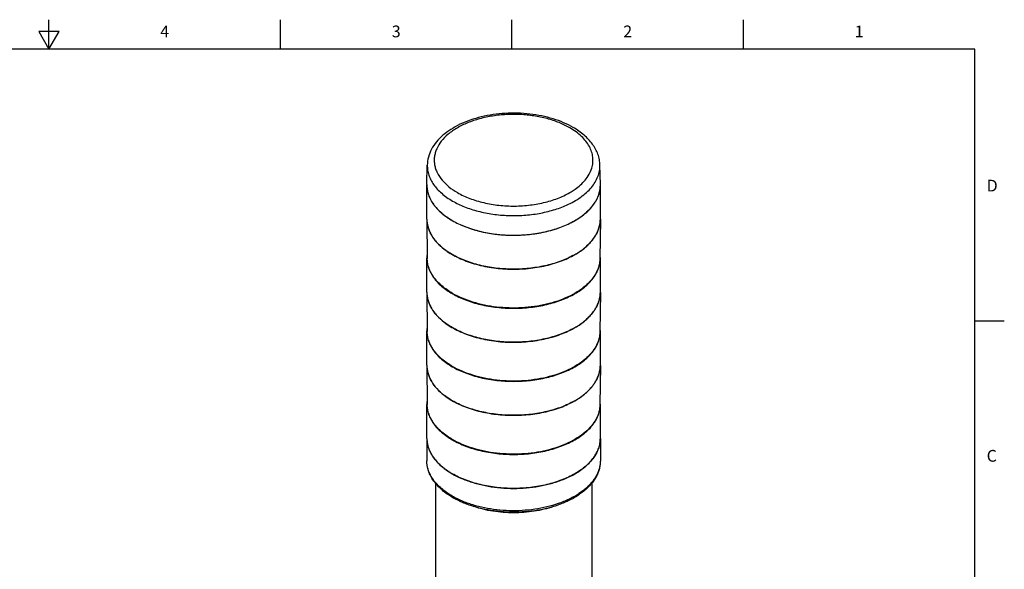
# Model space of a CAD drawing. Units: inches. Extents: x 0.4 to 16.6, y 0.6 to 10.4.
# Drawn here: x 8.3 to 16.6, y 5.7 to 10.4 of the extents above; entities that cross this region are included whole.
import ezdxf

# ---------------------------------------------------------------- set-up
doc = ezdxf.new("R2010")
doc.units = ezdxf.units.IN
doc.header["$LTSCALE"] = 0.935
doc.header["$MEASUREMENT"] = 0
doc.layers.get('0').update_dxf_attribs({"linetype": 'CONTINUOUS'})
doc.layers.add('02___PRT_ALL_AXES', color=7, linetype='CONTINUOUS')
doc.layers.add('AXIS', color=7, linetype='CONTINUOUS')
doc.styles.add('TEXTSTYLE_2', font='txt', dxfattribs={"width": 0.8})

msp = doc.modelspace()

# ---------------------------------------------------------------- linework, layer by layer
at = {"color": 7, "linetype": 'CONTINUOUS'}
for p, q in [((8.5, 10.112), (8.5, 10.362)), ((10.47, 10.112), (10.47, 10.362)), ((12.44, 10.112), (12.44, 10.362)), ((14.41, 10.112), (14.41, 10.362)), ((8.4134, 10.262), (8.5, 10.112)), ((8.5866, 10.262), (8.4134, 10.262)), ((8.5, 10.112), (8.5866, 10.262)), ((16.38, 10.112), (0.62, 10.112)), ((16.38, 0.887), (16.38, 10.112)), ((11.71591, 8.9589), (11.71943, 9.12366)), ((13.19217, 8.9589), (13.18865, 9.12366)), ((11.71587, 8.6617), (11.71942, 8.329)), ((13.19222, 8.6617), (13.18866, 8.329)), ((13.19222, 8.66274), (13.19222, 8.66168)), ((11.86444, 8.40789), (11.86332, 8.40875)), ((11.71587, 8.03968), (11.71942, 7.70698)), ((13.19222, 8.03968), (13.18866, 7.70698)), ((13.19222, 8.04072), (13.19222, 8.03966)), ((16.38, 7.7995), (16.63, 7.7995)), ((11.86444, 7.78587), (11.86332, 7.78673)), ((11.71587, 7.41766), (11.71942, 7.08496)), ((13.19222, 7.41766), (13.18866, 7.08496)), ((13.19222, 7.4187), (13.19222, 7.41764)), ((11.86444, 7.16385), (11.86332, 7.16471))]:
    msp.add_line(p, q, dxfattribs=at)
for centre, radius, start, end in [((11.96194, 8.95365), 0.24608, 178.773285, 179.993602), ((12.94601, 8.95363), 0.24622, 0.441443, 1.223273), ((12.9461, 8.95363), 0.24613, 0.002657, 0.441406), ((11.96215, 8.66434), 0.24629, 180.610658, 181.690547), ((11.96443, 8.66447), 0.24858, 181.704424, 188.189553), ((12.94186, 8.66467), 0.25038, 348.436921, 355.65612), ((12.94578, 8.66433), 0.24645, 355.664842, 359.38378), ((11.97455, 8.66616), 0.25884, 188.240798, 196.067921), ((11.99111, 8.67104), 0.2761, 196.091185, 201.75487), ((12.91116, 8.6732), 0.2823, 335.412029, 341.263143), ((12.92991, 8.66703), 0.26256, 341.221871, 348.453456), ((12.04234, 8.6962), 0.33326, 208.780808, 213.601814), ((12.10755, 8.74543), 0.41505, 219.954407, 222.798257), ((12.12039, 8.75726), 0.43251, 222.792295, 223.815364), ((12.78076, 8.76379), 0.44203, 314.021799, 317.226422), ((12.79648, 8.74916), 0.42056, 317.234406, 318.449717), ((12.85715, 8.70163), 0.34342, 323.879607, 329.048998), ((12.19127, 8.83457), 0.53748, 229.812384, 232.39812), ((12.20358, 8.85044), 0.55756, 232.535637, 232.718486), ((12.66923, 8.89917), 0.61771, 301.587246, 305.613155), ((12.69806, 8.85884), 0.56814, 305.618026, 307.6668), ((12.71634, 8.83525), 0.5383, 307.661223, 309.386334), ((12.74822, 8.79736), 0.48878, 309.315441, 314.029409), ((12.62108, 8.97782), 0.70994, 298.396016, 300.054359), ((12.63811, 8.94852), 0.67605, 300.048228, 301.643165), ((11.96215, 8.04232), 0.24629, 180.610658, 181.690547), ((11.96443, 8.04245), 0.24858, 181.704424, 188.189553), ((11.97455, 8.04414), 0.25884, 188.240798, 196.067921), ((11.99111, 8.04902), 0.2761, 196.091185, 201.75487), ((12.91116, 8.05118), 0.2823, 335.412029, 341.263143), ((12.92991, 8.04501), 0.26256, 341.221871, 348.453456), ((12.94186, 8.04265), 0.25038, 348.436921, 355.65612), ((12.94578, 8.04231), 0.24645, 355.664842, 359.38378), ((12.04234, 8.07418), 0.33326, 208.780808, 213.601814), ((12.85715, 8.07961), 0.34342, 323.879607, 329.048998), ((12.10755, 8.12341), 0.41505, 219.954407, 222.798257), ((12.12039, 8.13524), 0.43251, 222.792295, 223.815364), ((12.19127, 8.21255), 0.53748, 229.812384, 232.39812), ((12.71634, 8.21323), 0.5383, 307.661223, 309.386334), ((12.74822, 8.17534), 0.48878, 309.315441, 314.029409), ((12.78076, 8.14177), 0.44203, 314.021799, 317.226422), ((12.79648, 8.12714), 0.42056, 317.234406, 318.449717), ((12.20358, 8.22842), 0.55756, 232.535637, 232.718486), ((12.62108, 8.3558), 0.70994, 298.396016, 300.054359), ((12.63811, 8.3265), 0.67605, 300.048228, 301.643165), ((12.66923, 8.27715), 0.61771, 301.587246, 305.613155), ((12.69806, 8.23682), 0.56814, 305.618026, 307.6668), ((11.96215, 7.4203), 0.24629, 180.610658, 181.690547), ((11.96443, 7.42043), 0.24858, 181.704424, 188.189553), ((11.97455, 7.42212), 0.25884, 188.240798, 196.067921), ((12.94186, 7.42063), 0.25038, 348.436921, 355.65612), ((12.94578, 7.42029), 0.24645, 355.664842, 359.38378), ((11.99111, 7.427), 0.2761, 196.091185, 201.75487), ((12.04234, 7.45216), 0.33326, 208.780808, 213.601814), ((12.91116, 7.42915), 0.2823, 335.412029, 341.263143), ((12.92991, 7.42299), 0.26256, 341.221871, 348.453456), ((12.10755, 7.50139), 0.41505, 219.954407, 222.798257), ((12.12039, 7.51322), 0.43251, 222.792295, 223.815364), ((12.78076, 7.51975), 0.44203, 314.021799, 317.226422), ((12.79648, 7.50512), 0.42056, 317.234406, 318.449717), ((12.85715, 7.45759), 0.34342, 323.879607, 329.048998), ((12.19127, 7.59053), 0.53748, 229.812384, 232.39812), ((12.20358, 7.6064), 0.55756, 232.535637, 232.718486), ((12.63811, 7.70447), 0.67605, 300.048228, 301.643165), ((12.66923, 7.65513), 0.61771, 301.587246, 305.613155), ((12.69806, 7.6148), 0.56814, 305.618026, 307.6668), ((12.71634, 7.59121), 0.5383, 307.661223, 309.386334), ((12.74822, 7.55332), 0.48878, 309.315441, 314.029409), ((12.62108, 7.73378), 0.70994, 298.396016, 300.054359)]:
    msp.add_arc(centre, radius, start, end, dxfattribs=at)
for points, knots in [([(12.9613, 9.44455), (12.93508, 9.45968), (12.87918, 9.48729), (12.78933, 9.5199), (12.69281, 9.54443), (12.59153, 9.56046), (12.48748, 9.56774), (12.38275, 9.56613), (12.27947, 9.55566), (12.17968, 9.53651), (12.08537, 9.50901), (11.99834, 9.47357), (11.92022, 9.43067), (11.85251, 9.38077), (11.79664, 9.32432), (11.75417, 9.26184), (11.72689, 9.19439), (11.71993, 9.14704), (11.71943, 9.12366)], [0, 0, 0, 0, 0.0619932, 0.1272949, 0.1953938, 0.265573, 0.336982, 0.4086933, 0.4797613, 0.5492795, 0.616439, 0.68059, 0.7413068, 0.7984511, 0.8522239, 0.9031691, 0.9521139, 1, 1, 1, 1]), ([(12.93177, 9.44162), (12.90268, 9.45842), (12.83959, 9.48853), (12.73719, 9.52214), (12.62628, 9.54502), (12.51021, 9.5565), (12.39244, 9.55623), (12.27653, 9.54421), (12.16595, 9.52081), (12.064, 9.48672), (11.97369, 9.44292), (11.89768, 9.39059), (11.83822, 9.33111), (11.80346, 9.27553), (11.78668, 9.22975), (11.77951, 9.19552), (11.7776, 9.16103), (11.78097, 9.12658), (11.78958, 9.09246), (11.80829, 9.04692), (11.82951, 9.01543), (11.84589, 8.99589)], [0, 0, 0, 0, 0.0657048, 0.136185, 0.2103237, 0.286742, 0.3639117, 0.4402575, 0.5142559, 0.5845367, 0.6499958, 0.7099296, 0.7642001, 0.8134281, 0.8366505, 0.8592631, 0.8815837, 0.9039516, 0.9267026, 0.9501446, 1, 1, 1, 1]), ([(13.11921, 9.09744), (13.12387, 9.11257), (13.13023, 9.14362), (13.12988, 9.19126), (13.11952, 9.23846), (13.0994, 9.28439), (13.06996, 9.3284), (13.0317, 9.3699), (12.98523, 9.40835), (12.95032, 9.43091), (12.93177, 9.44162)], [0, 0, 0, 0, 0.1118693, 0.2222698, 0.3343532, 0.451043, 0.574692, 0.7069207, 0.848612, 1, 1, 1, 1]), ([(13.18865, 9.12366), (13.18832, 9.13932), (13.18502, 9.17081), (13.17241, 9.21692), (13.15253, 9.26137), (13.12586, 9.30363), (13.09292, 9.34339), (13.04023, 9.39377), (12.99407, 9.42563), (12.9613, 9.44455)], [0, 0, 0, 0, 0.1143973, 0.2299029, 0.3476565, 0.4686161, 0.5937236, 0.7237212, 1, 1, 1, 1]), ([(11.71943, 9.12366), (11.71913, 9.10955), (11.721, 9.08098), (11.73122, 9.03869), (11.7487, 8.99728), (11.7732, 8.9572), (11.80444, 8.91881), (11.85604, 8.869), (11.90183, 8.8374), (11.93456, 8.8185)], [0, 0, 0, 0, 0.1081718, 0.2181948, 0.3320116, 0.4512383, 0.5770852, 0.7103432, 1, 1, 1, 1]), ([(12.9047, 8.78345), (12.94689, 8.80237), (13.00642, 8.83518), (13.07464, 8.88967), (13.11613, 8.93244), (13.14891, 8.97782), (13.17246, 9.02527), (13.18636, 9.07413), (13.189, 9.10733), (13.18865, 9.12366)], [0, 0, 0, 0, 0.2961366, 0.43138, 0.557967, 0.6765552, 0.7884085, 0.8954163, 1, 1, 1, 1]), ([(13.06231, 8.99603), (13.07523, 9.01146), (13.09784, 9.04348), (13.11366, 9.07946), (13.11921, 9.09744)], [0, 0, 0, 0, 0.5167448, 1, 1, 1, 1]), ([(11.84589, 8.99589), (11.86309, 8.97536), (11.90397, 8.9362), (11.95082, 8.9047), (11.97631, 8.88998)], [0, 0, 0, 0, 0.4764698, 1, 1, 1, 1]), ([(12.94425, 8.89738), (12.95597, 8.90451), (12.99894, 8.93269), (13.03811, 8.96713), (13.06231, 8.99603)], [0, 0, 0, 0, 0.2668267, 1, 1, 1, 1]), ([(11.71585, 8.95368), (11.71585, 8.9397), (11.71827, 8.91143), (11.7291, 8.86967), (11.74698, 8.8288), (11.77168, 8.78926), (11.80293, 8.75138), (11.85428, 8.70224), (11.89966, 8.67099), (11.93206, 8.65228)], [0, 0, 0, 0, 0.1080475, 0.2181312, 0.3321037, 0.4514992, 0.5774599, 0.7107179, 1, 1, 1, 1]), ([(11.97631, 8.88998), (12.00959, 8.87077), (12.08245, 8.83697), (12.20116, 8.80134), (12.32965, 8.77981), (12.46293, 8.77322), (12.59587, 8.78182), (12.72334, 8.80528), (12.8404, 8.8427), (12.91182, 8.87764), (12.94425, 8.89738)], [0, 0, 0, 0, 0.1144943, 0.2381346, 0.368276, 0.5016863, 0.6348615, 0.764317, 0.8868782, 1, 1, 1, 1]), ([(12.94571, 8.63574), (12.9823, 8.65461), (13.03374, 8.68658), (13.09236, 8.73801), (13.12809, 8.77796), (13.15642, 8.81995), (13.17696, 8.86356), (13.18943, 8.9083), (13.19223, 8.93866), (13.19223, 8.95364)], [0, 0, 0, 0, 0.2923321, 0.42649, 0.5527583, 0.6718344, 0.7848946, 0.893596, 1, 1, 1, 1]), ([(11.93456, 8.8185), (11.96718, 8.79967), (12.03808, 8.76604), (12.15327, 8.72895), (12.27804, 8.70427), (12.4084, 8.69281), (12.54022, 8.6949), (12.66929, 8.7105), (12.7915, 8.7391), (12.86849, 8.76721), (12.9047, 8.78345)], [0, 0, 0, 0, 0.1127887, 0.2339598, 0.3614556, 0.4927411, 0.6250189, 0.7554261, 0.8812245, 1, 1, 1, 1]), ([(11.93206, 8.65228), (11.96646, 8.63242), (12.04147, 8.5972), (12.1635, 8.55912), (12.29565, 8.53481), (12.43331, 8.52511), (12.5717, 8.53036), (12.706, 8.55038), (12.8315, 8.58446), (12.90953, 8.61709), (12.94571, 8.63574)], [0, 0, 0, 0, 0.1134942, 0.2357145, 0.3643558, 0.4965761, 0.6292684, 0.7592918, 0.8837023, 1, 1, 1, 1]), ([(11.75025, 8.53575), (11.74877, 8.53846), (11.74308, 8.5492), (11.73803, 8.56028), (11.73467, 8.56871)], [0, 0, 0, 0, 0.2534741, 1, 1, 1, 1]), ([(13.16786, 8.55573), (13.16668, 8.55313), (13.16172, 8.54267), (13.15616, 8.53249), (13.15167, 8.52501)], [0, 0, 0, 0, 0.2467385, 1, 1, 1, 1]), ([(11.78939, 8.47889), (11.78715, 8.48157), (11.7785, 8.49218), (11.77041, 8.50327), (11.76477, 8.51177)], [0, 0, 0, 0, 0.2544501, 1, 1, 1, 1]), ([(13.13456, 8.49919), (13.13276, 8.49672), (13.12534, 8.48679), (13.11742, 8.47722), (13.11122, 8.47022)], [0, 0, 0, 0, 0.2460978, 1, 1, 1, 1]), ([(11.84444, 8.42398), (11.84123, 8.42669), (11.82875, 8.43751), (11.81682, 8.44894), (11.8083, 8.45782)], [0, 0, 0, 0, 0.2551038, 1, 1, 1, 1]), ([(11.93206, 8.36297), (11.92618, 8.36637), (11.90344, 8.37994), (11.88151, 8.39489), (11.86585, 8.40681)], [0, 0, 0, 0, 0.2567181, 1, 1, 1, 1]), ([(11.93458, 8.03171), (11.90257, 8.05019), (11.85772, 8.08103), (11.80688, 8.12948), (11.77586, 8.16683), (11.75124, 8.20582), (11.7333, 8.24611), (11.72225, 8.2873), (11.71957, 8.31521), (11.71942, 8.32902)], [0, 0, 0, 0, 0.2890869, 0.4223456, 0.5483596, 0.6678384, 0.7818903, 0.8920082, 1, 1, 1, 1]), ([(12.9587, 8.35329), (12.92268, 8.33381), (12.84455, 8.29961), (12.71826, 8.26361), (12.58246, 8.24201), (12.44207, 8.23561), (12.3021, 8.24462), (12.16758, 8.26873), (12.04335, 8.30707), (11.96703, 8.34278), (11.93206, 8.36297)], [0, 0, 0, 0, 0.1154028, 0.2393007, 0.3691727, 0.5020064, 0.6345626, 0.7636227, 0.8862346, 1, 1, 1, 1]), ([(13.18866, 8.32899), (13.18844, 8.30811), (13.1824, 8.26535), (13.15728, 8.20372), (13.11697, 8.14533), (13.0626, 8.09133), (12.9954, 8.04267), (12.9168, 8.00027), (12.82844, 7.96494), (12.73216, 7.93742), (12.62999, 7.91827), (12.52409, 7.9079), (12.41671, 7.90652), (12.31011, 7.91416), (12.20657, 7.93067), (12.10827, 7.95569), (12.0173, 7.98869), (11.9609, 8.01651), (11.93458, 8.03171)], [0, 0, 0, 0, 0.0428165, 0.0874591, 0.1353352, 0.1873459, 0.2438839, 0.304911, 0.3700508, 0.4386712, 0.5099531, 0.5829487, 0.6566326, 0.7299493, 0.8018591, 0.8713861, 0.9376639, 1, 1, 1, 1]), ([(11.75025, 7.91373), (11.74877, 7.91643), (11.74308, 7.92718), (11.73803, 7.93826), (11.73467, 7.94669)], [0, 0, 0, 0, 0.2534741, 1, 1, 1, 1]), ([(11.78939, 7.85687), (11.78715, 7.85954), (11.7785, 7.87016), (11.77041, 7.88125), (11.76477, 7.88975)], [0, 0, 0, 0, 0.2544501, 1, 1, 1, 1]), ([(13.13456, 7.87717), (13.13276, 7.8747), (13.12534, 7.86476), (13.11742, 7.8552), (13.11122, 7.8482)], [0, 0, 0, 0, 0.2460978, 1, 1, 1, 1]), ([(13.16786, 7.93371), (13.16668, 7.93111), (13.16172, 7.92065), (13.15616, 7.91047), (13.15167, 7.90299)], [0, 0, 0, 0, 0.2467385, 1, 1, 1, 1]), ([(11.84444, 7.80195), (11.84123, 7.80467), (11.82875, 7.81549), (11.81682, 7.82692), (11.8083, 7.8358)], [0, 0, 0, 0, 0.2551038, 1, 1, 1, 1]), ([(11.93206, 7.74095), (11.92618, 7.74435), (11.90344, 7.75792), (11.88151, 7.77287), (11.86585, 7.78479)], [0, 0, 0, 0, 0.2567181, 1, 1, 1, 1]), ([(12.9587, 7.73127), (12.92268, 7.71179), (12.84455, 7.67759), (12.71826, 7.64158), (12.58246, 7.61999), (12.44207, 7.61359), (12.3021, 7.6226), (12.16758, 7.64671), (12.04335, 7.68505), (11.96703, 7.72076), (11.93206, 7.74095)], [0, 0, 0, 0, 0.1154028, 0.2393007, 0.3691727, 0.5020064, 0.6345626, 0.7636227, 0.8862346, 1, 1, 1, 1]), ([(11.93458, 7.40969), (11.90257, 7.42817), (11.85772, 7.45901), (11.80688, 7.50746), (11.77586, 7.54481), (11.75124, 7.5838), (11.7333, 7.62409), (11.72225, 7.66528), (11.71957, 7.69319), (11.71942, 7.707)], [0, 0, 0, 0, 0.2890869, 0.4223456, 0.5483596, 0.6678384, 0.7818903, 0.8920082, 1, 1, 1, 1]), ([(13.18866, 7.70697), (13.18844, 7.68609), (13.1824, 7.64333), (13.15728, 7.5817), (13.11697, 7.52331), (13.0626, 7.46931), (12.9954, 7.42065), (12.9168, 7.37824), (12.82844, 7.34292), (12.73216, 7.3154), (12.62999, 7.29625), (12.52409, 7.28588), (12.41671, 7.2845), (12.31011, 7.29214), (12.20657, 7.30865), (12.10827, 7.33367), (12.0173, 7.36667), (11.9609, 7.39449), (11.93458, 7.40969)], [0, 0, 0, 0, 0.0428165, 0.0874591, 0.1353352, 0.1873459, 0.2438839, 0.304911, 0.3700508, 0.4386712, 0.5099531, 0.5829487, 0.6566326, 0.7299493, 0.8018591, 0.8713861, 0.9376639, 1, 1, 1, 1]), ([(11.75025, 7.29171), (11.74877, 7.29441), (11.74308, 7.30516), (11.73803, 7.31624), (11.73467, 7.32467)], [0, 0, 0, 0, 0.2534741, 1, 1, 1, 1]), ([(13.16786, 7.31169), (13.16668, 7.30909), (13.16172, 7.29863), (13.15616, 7.28845), (13.15167, 7.28097)], [0, 0, 0, 0, 0.2467385, 1, 1, 1, 1]), ([(11.78939, 7.23485), (11.78715, 7.23752), (11.7785, 7.24814), (11.77041, 7.25922), (11.76477, 7.26773)], [0, 0, 0, 0, 0.2544501, 1, 1, 1, 1]), ([(11.84444, 7.17993), (11.84123, 7.18265), (11.82875, 7.19346), (11.81682, 7.2049), (11.8083, 7.21377)], [0, 0, 0, 0, 0.2551038, 1, 1, 1, 1]), ([(13.13456, 7.25515), (13.13276, 7.25268), (13.12534, 7.24274), (13.11742, 7.23317), (13.11122, 7.22618)], [0, 0, 0, 0, 0.2460978, 1, 1, 1, 1]), ([(11.93206, 7.11893), (11.92618, 7.12233), (11.90344, 7.1359), (11.88151, 7.15085), (11.86585, 7.16277)], [0, 0, 0, 0, 0.2567181, 1, 1, 1, 1]), ([(11.93458, 6.78767), (11.90257, 6.80615), (11.85772, 6.83699), (11.80688, 6.88544), (11.77586, 6.92279), (11.75124, 6.96178), (11.7333, 7.00207), (11.72225, 7.04326), (11.71957, 7.07117), (11.71942, 7.08498)], [0, 0, 0, 0, 0.2890869, 0.4223456, 0.5483596, 0.6678384, 0.7818903, 0.8920082, 1, 1, 1, 1]), ([(12.9587, 7.10925), (12.92268, 7.08977), (12.84455, 7.05556), (12.71826, 7.01956), (12.58246, 6.99797), (12.44207, 6.99157), (12.3021, 7.00058), (12.16758, 7.02469), (12.04335, 7.06303), (11.96703, 7.09874), (11.93206, 7.11893)], [0, 0, 0, 0, 0.1154028, 0.2393007, 0.3691727, 0.5020064, 0.6345626, 0.7636227, 0.8862346, 1, 1, 1, 1]), ([(13.18866, 7.08494), (13.18844, 7.06407), (13.1824, 7.02131), (13.15728, 6.95968), (13.11697, 6.90129), (13.0626, 6.84729), (12.9954, 6.79863), (12.9168, 6.75622), (12.82844, 6.7209), (12.73216, 6.69338), (12.62999, 6.67423), (12.52409, 6.66386), (12.41671, 6.66248), (12.31011, 6.67012), (12.20657, 6.68663), (12.10827, 6.71165), (12.0173, 6.74465), (11.9609, 6.77247), (11.93458, 6.78767)], [0, 0, 0, 0, 0.0428165, 0.0874591, 0.1353352, 0.1873459, 0.2438839, 0.304911, 0.3700508, 0.4386712, 0.5099531, 0.5829487, 0.6566326, 0.7299493, 0.8018591, 0.8713861, 0.9376639, 1, 1, 1, 1])]:
    msp.add_open_spline(points, degree=3, knots=knots, dxfattribs=at)
at = {"layer": '02___PRT_ALL_AXES', "color": 7, "linetype": 'CONTINUOUS'}
for p, q in [((11.71585, 6.79827), (11.71585, 6.6078)), ((13.19223, 6.79827), (13.19223, 6.6078)), ((11.86235, 6.54343), (11.86352, 6.54253)), ((13.04573, 6.54344), (13.04456, 6.54253)), ((11.78967, 6.41546), (11.78967, 4.62843)), ((13.11841, 6.41552), (13.11841, 4.62843))]:
    msp.add_line(p, q, dxfattribs=at)
for centre, radius, start, end in [((11.96256, 6.79828), 0.24671, 180.00206, 186.301777), ((12.94552, 6.79828), 0.24671, 353.699143, 359.997941), ((11.96548, 6.79855), 0.24964, 186.291651, 187.415613), ((11.99482, 6.80643), 0.28008, 200.301481, 200.93517), ((12.91327, 6.80643), 0.28008, 339.065586, 339.699279), ((12.94261, 6.79855), 0.24964, 352.585204, 353.709264), ((12.04906, 6.83452), 0.34129, 212.587123, 213.06995), ((12.85902, 6.83452), 0.34128, 326.930712, 327.413544), ((12.12105, 6.89185), 0.43344, 223.214073, 223.529529), ((12.78703, 6.89184), 0.43343, 316.471036, 316.786495)]:
    msp.add_arc(centre, radius, start, end, dxfattribs=at)
for points, knots in [([(11.71793, 6.76633), (11.71918, 6.75669), (11.72286, 6.73734), (11.7287, 6.71854), (11.73213, 6.70925)], [0, 0, 0, 0, 0.4954319, 1, 1, 1, 1]), ([(11.73322, 6.70635), (11.73689, 6.69678), (11.7454, 6.67772), (11.75581, 6.65963), (11.76151, 6.65071)], [0, 0, 0, 0, 0.4920788, 1, 1, 1, 1]), ([(13.17486, 6.70636), (13.1712, 6.69678), (13.16268, 6.67772), (13.15228, 6.65963), (13.14658, 6.65072)], [0, 0, 0, 0, 0.4920789, 1, 1, 1, 1]), ([(13.19016, 6.76634), (13.1889, 6.75669), (13.18522, 6.73735), (13.17939, 6.71855), (13.17595, 6.70925)], [0, 0, 0, 0, 0.4954322, 1, 1, 1, 1]), ([(11.76306, 6.6483), (11.76607, 6.64369), (11.77888, 6.62501), (11.79343, 6.60755), (11.80516, 6.59506)], [0, 0, 0, 0, 0.2429971, 1, 1, 1, 1]), ([(13.14502, 6.6483), (13.14202, 6.64369), (13.12921, 6.62502), (13.11466, 6.60756), (13.10292, 6.59507)], [0, 0, 0, 0, 0.2429971, 1, 1, 1, 1]), ([(11.93818, 6.29293), (11.92133, 6.30266), (11.88917, 6.32306), (11.84508, 6.35726), (11.8067, 6.39412), (11.77443, 6.43341), (11.74869, 6.47483), (11.73292, 6.51111), (11.72408, 6.54064), (11.71934, 6.56289), (11.71649, 6.5853), (11.71585, 6.60031), (11.71585, 6.6078)], [0, 0, 0, 0, 0.1446676, 0.2826342, 0.4140729, 0.5394556, 0.6595582, 0.7754372, 0.8322326, 0.8884688, 0.9443292, 1, 1, 1, 1]), ([(11.93206, 6.30644), (11.91541, 6.31606), (11.88373, 6.33614), (11.84041, 6.36967), (11.80294, 6.40553), (11.77169, 6.4434), (11.74699, 6.48294), (11.73195, 6.51732), (11.72358, 6.5451), (11.71913, 6.56592), (11.71645, 6.58683), (11.71585, 6.60083), (11.71585, 6.6078)], [0, 0, 0, 0, 0.1485783, 0.2894468, 0.422645, 0.5485412, 0.6678767, 0.7817926, 0.8372277, 0.8919117, 0.946085, 1, 1, 1, 1]), ([(11.8068, 6.59333), (11.81096, 6.58895), (11.82849, 6.57125), (11.84744, 6.55498), (11.86235, 6.54343)], [0, 0, 0, 0, 0.2426359, 1, 1, 1, 1]), ([(11.86352, 6.54253), (11.86881, 6.53846), (11.89087, 6.52211), (11.91406, 6.5073), (11.93206, 6.49691)], [0, 0, 0, 0, 0.2429738, 1, 1, 1, 1]), ([(13.19223, 6.6078), (13.19223, 6.59733), (13.19088, 6.57625), (13.18482, 6.54489), (13.17478, 6.5139), (13.16081, 6.48345), (13.143, 6.45371), (13.12147, 6.42483), (13.09634, 6.39697), (13.06774, 6.37026), (13.03584, 6.34486), (13.00079, 6.32089), (12.96281, 6.29847), (12.92208, 6.27773), (12.87882, 6.25878), (12.81733, 6.23573), (12.73562, 6.21219), (12.63278, 6.19272), (12.52614, 6.18212), (12.41795, 6.1806), (12.31054, 6.18819), (12.20619, 6.20474), (12.12268, 6.22593), (12.05939, 6.24718), (12.01458, 6.26489), (11.97214, 6.28445), (11.94511, 6.29891), (11.93206, 6.30644)], [0, 0, 0, 0, 0.0213265, 0.0428813, 0.0648809, 0.0875198, 0.1109632, 0.1353439, 0.1607605, 0.1872793, 0.2149363, 0.2437399, 0.2736742, 0.3047019, 0.3367672, 0.3697977, 0.438378, 0.5096469, 0.5826532, 0.6563666, 0.7297256, 0.8016843, 0.8712597, 0.9048868, 0.9376045, 0.9693312, 1, 1, 1, 1]), ([(13.19223, 6.6078), (13.19223, 6.59665), (13.19081, 6.57423), (13.18447, 6.54094), (13.17401, 6.5082), (13.15954, 6.47624), (13.14122, 6.44523), (13.11922, 6.41534), (13.0937, 6.3867), (13.06483, 6.35941), (13.03277, 6.33357), (12.9977, 6.3093), (12.95981, 6.28667), (12.91928, 6.26579), (12.87633, 6.24675), (12.81541, 6.22364), (12.73454, 6.20003), (12.63284, 6.18048), (12.52742, 6.16976), (12.42047, 6.16806), (12.31421, 6.17544), (12.21088, 6.19173), (12.12808, 6.2127), (12.06521, 6.23379), (12.0066, 6.25695), (11.96468, 6.27762), (11.93818, 6.29293)], [0, 0, 0, 0, 0.0226748, 0.0455202, 0.0687021, 0.0923775, 0.1166895, 0.1417618, 0.1676957, 0.1945674, 0.2224273, 0.2513005, 0.2811884, 0.3120702, 0.3439055, 0.3766363, 0.4444572, 0.5148234, 0.5868529, 0.6595738, 0.7319777, 0.8030729, 0.8719375, 0.905289, 0.9377982, 1, 1, 1, 1]), ([(13.04456, 6.54253), (13.03928, 6.53846), (13.01722, 6.52211), (12.99402, 6.5073), (12.97602, 6.49691)], [0, 0, 0, 0, 0.2429734, 1, 1, 1, 1]), ([(13.10128, 6.59333), (13.09712, 6.58895), (13.0796, 6.57125), (13.06065, 6.55498), (13.04573, 6.54344)], [0, 0, 0, 0, 0.2426359, 1, 1, 1, 1]), ([(12.97602, 6.49691), (12.95853, 6.48681), (12.92186, 6.46771), (12.86367, 6.4429), (12.80156, 6.42149), (12.73613, 6.40369), (12.668, 6.38966), (12.59783, 6.37955), (12.52628, 6.37344), (12.45404, 6.3714), (12.3818, 6.37344), (12.31026, 6.37955), (12.24008, 6.38966), (12.17196, 6.40369), (12.10653, 6.42149), (12.04442, 6.4429), (11.98622, 6.46771), (11.94955, 6.48681), (11.93206, 6.49691)], [0, 0, 0, 0, 0.0558381, 0.1141788, 0.1747823, 0.2373525, 0.3015479, 0.3669917, 0.4332819, 0.4999995, 0.566717, 0.6330073, 0.6984513, 0.7626467, 0.8252171, 0.8858208, 0.9441617, 1, 1, 1, 1]), ([(12.79214, 6.21735), (12.76611, 6.20846), (12.71223, 6.19288), (12.62859, 6.17626), (12.54187, 6.16618), (12.4536, 6.16283), (12.36534, 6.16625), (12.27865, 6.17639), (12.19504, 6.19308), (12.14119, 6.2087), (12.11518, 6.2176)], [0, 0, 0, 0, 0.1198876, 0.2441158, 0.3713288, 0.5000579, 0.6287794, 0.7559699, 0.8801616, 1, 1, 1, 1])]:
    msp.add_open_spline(points, degree=3, knots=knots, dxfattribs=at)
at = {"layer": 'AXIS', "color": 7, "linetype": 'CONTINUOUS'}
for p, q in [((11.71585, 8.66433), (11.71585, 8.95364)), ((13.19223, 8.66433), (13.19223, 8.95364)), ((13.19222, 8.66169), (13.19222, 8.66274)), ((11.86309, 8.40892), (11.8634, 8.40868)), ((11.71585, 8.04231), (11.71585, 8.33162)), ((13.19223, 8.04231), (13.19223, 8.33162)), ((11.93206, 8.03026), (11.9334, 8.02949)), ((13.19222, 8.03967), (13.19222, 8.04072)), ((11.71585, 7.42029), (11.71585, 7.7096)), ((11.86309, 7.7869), (11.8634, 7.78666)), ((13.19223, 7.42029), (13.19223, 7.7096)), ((11.93206, 7.40824), (11.9334, 7.40747)), ((13.19222, 7.41765), (13.19222, 7.4187)), ((11.86309, 7.16488), (11.8634, 7.16464)), ((11.71585, 6.79827), (11.71585, 7.08758)), ((13.19223, 6.79827), (13.19223, 7.08758)), ((11.93206, 6.78622), (11.9334, 6.78545))]:
    msp.add_line(p, q, dxfattribs=at)
for centre, radius, start, end in [((11.96309, 8.95366), 0.24723, 180.003934, 188.389901), ((11.97241, 8.95501), 0.25666, 188.385141, 196.101748), ((11.98811, 8.95933), 0.27294, 196.058332, 201.787779), ((12.92687, 8.95717), 0.26571, 341.264799, 348.410523), ((12.94063, 8.95415), 0.25162, 348.455084, 355.638774), ((12.94543, 8.95366), 0.2468, 355.668208, 359.177327), ((12.94595, 8.95364), 0.24628, 359.179071, 359.999996), ((12.03794, 8.98285), 0.32813, 208.742955, 213.639405), ((12.85255, 8.994), 0.34894, 323.919943, 329.007575), ((12.90808, 8.96373), 0.28561, 335.446166, 341.229455), ((12.10707, 9.03424), 0.41437, 219.944067, 223.860521), ((12.74093, 9.09487), 0.49975, 309.367231, 313.977714), ((12.7808, 9.05294), 0.44189, 314.032185, 318.394415), ((11.96213, 8.66433), 0.24627, 180.00002, 180.609784), ((12.18784, 9.1196), 0.53199, 229.796698, 232.56059), ((12.61859, 9.27163), 0.71509, 298.399422, 299.989468), ((12.63579, 9.24167), 0.68054, 299.99672, 301.640374), ((12.66166, 9.19987), 0.63138, 301.63122, 305.569905), ((12.702, 9.14275), 0.56146, 305.612059, 309.339221), ((12.94596, 8.66433), 0.24627, 359.630422, 0.000011), ((11.96378, 8.33155), 0.24793, 171.73382, 179.984211), ((11.96213, 8.33162), 0.24628, 180.000021, 180.654148), ((12.94502, 8.3316), 0.24721, 0.003776, 8.2785), ((12.94595, 8.33162), 0.24628, 359.342372, 0.000004), ((11.96213, 8.04231), 0.24627, 180.00002, 180.609784), ((12.94596, 8.04231), 0.24627, 359.630422, 0.000011), ((11.96378, 7.70953), 0.24793, 171.73382, 179.984211), ((11.96213, 7.7096), 0.24628, 180.000021, 180.654148), ((12.94502, 7.70958), 0.24721, 0.003776, 8.2785), ((12.94595, 7.7096), 0.24628, 359.342372, 0.000004), ((11.96213, 7.42029), 0.24627, 180.00002, 180.609784), ((12.94596, 7.42029), 0.24627, 359.630422, 0.000011), ((11.96378, 7.08751), 0.24793, 171.73382, 179.984211), ((12.94502, 7.08756), 0.24721, 0.003776, 8.2785), ((11.96213, 7.08758), 0.24628, 180.000021, 180.654148), ((12.94595, 7.08758), 0.24628, 359.342372, 0.000004)]:
    msp.add_arc(centre, radius, start, end, dxfattribs=at)
for points, knots in [([(11.73467, 8.85802), (11.73578, 8.85524), (11.74046, 8.84402), (11.74585, 8.83309), (11.75025, 8.82507)], [0, 0, 0, 0, 0.2467751, 1, 1, 1, 1]), ([(11.76477, 8.80108), (11.76663, 8.79828), (11.77437, 8.78698), (11.78276, 8.77613), (11.78939, 8.7682)], [0, 0, 0, 0, 0.2457259, 1, 1, 1, 1]), ([(13.15167, 8.81432), (13.15318, 8.81684), (13.159, 8.82685), (13.16427, 8.83718), (13.16786, 8.84504)], [0, 0, 0, 0, 0.253463, 1, 1, 1, 1]), ([(11.8083, 8.74713), (11.8111, 8.74421), (11.8227, 8.73246), (11.83493, 8.72133), (11.84444, 8.71329)], [0, 0, 0, 0, 0.2450239, 1, 1, 1, 1]), ([(13.11122, 8.75953), (13.11331, 8.76189), (13.12143, 8.77127), (13.12911, 8.78102), (13.13456, 8.7885)], [0, 0, 0, 0, 0.2540192, 1, 1, 1, 1]), ([(11.71587, 8.66171), (11.71599, 8.65039), (11.71781, 8.62758), (11.72526, 8.59373), (11.73735, 8.56036), (11.75998, 8.51594), (11.80023, 8.4626), (11.84069, 8.4262), (11.86309, 8.40892)], [0, 0, 0, 0, 0.1122868, 0.2260799, 0.3426835, 0.4632453, 0.7194379, 1, 1, 1, 1]), ([(11.86444, 8.6972), (11.86966, 8.6932), (11.89144, 8.67711), (11.91432, 8.66253), (11.93206, 8.65228)], [0, 0, 0, 0, 0.2430817, 1, 1, 1, 1]), ([(11.93206, 8.65228), (11.96703, 8.6321), (12.04335, 8.59638), (12.16757, 8.55805), (12.30209, 8.53393), (12.44206, 8.52492), (12.58246, 8.53132), (12.71825, 8.55292), (12.84454, 8.58891), (12.92267, 8.62312), (12.9587, 8.6426)], [0, 0, 0, 0, 0.1137614, 0.2363747, 0.3654329, 0.4979874, 0.6308198, 0.7606908, 0.8845848, 1, 1, 1, 1]), ([(12.97602, 8.36297), (13.00818, 8.38154), (13.05324, 8.41253), (13.10433, 8.46121), (13.1355, 8.49873), (13.16023, 8.53791), (13.17827, 8.57839), (13.18937, 8.61977), (13.19207, 8.64782), (13.19222, 8.66169)], [0, 0, 0, 0, 0.2890858, 0.4223442, 0.5483568, 0.6678373, 0.7818904, 0.8920085, 1, 1, 1, 1]), ([(11.8634, 8.40868), (11.89682, 8.38295), (11.97329, 8.33668), (12.10284, 8.28583), (12.2479, 8.25176), (12.40204, 8.23599), (12.55849, 8.23919), (12.71033, 8.26124), (12.85081, 8.30114), (12.93691, 8.34039), (12.97602, 8.36297)], [0, 0, 0, 0, 0.1084582, 0.2281511, 0.356619, 0.4904186, 0.625582, 0.7580135, 0.8838726, 1, 1, 1, 1]), ([(11.71587, 8.32881), (11.71603, 8.31494), (11.71874, 8.28691), (11.72986, 8.24555), (11.74791, 8.20509), (11.77265, 8.16594), (11.80381, 8.12844), (11.85488, 8.07979), (11.89992, 8.04882), (11.93206, 8.03026)], [0, 0, 0, 0, 0.1079877, 0.218108, 0.3321668, 0.451651, 0.5776678, 0.7109352, 1, 1, 1, 1]), ([(12.97602, 8.03026), (13.00817, 8.04882), (13.05321, 8.07979), (13.10427, 8.12844), (13.13543, 8.16594), (13.16017, 8.20508), (13.17822, 8.24554), (13.18934, 8.2869), (13.19205, 8.31493), (13.19221, 8.32879)], [0, 0, 0, 0, 0.2890717, 0.4223301, 0.5483465, 0.6678328, 0.7818916, 0.8920122, 1, 1, 1, 1]), ([(11.71587, 8.03969), (11.71599, 8.02837), (11.71781, 8.00556), (11.72526, 7.97171), (11.73735, 7.93834), (11.75998, 7.89392), (11.80023, 7.84058), (11.84069, 7.80418), (11.86309, 7.7869)], [0, 0, 0, 0, 0.1122868, 0.2260799, 0.3426835, 0.4632453, 0.7194379, 1, 1, 1, 1]), ([(11.9334, 8.02949), (11.96916, 8.00895), (12.0473, 7.97274), (12.17448, 7.93427), (12.31209, 7.91064), (12.45498, 7.90274), (12.59784, 7.91085), (12.73535, 7.93468), (12.86235, 7.97333), (12.94035, 8.00967), (12.97602, 8.03026)], [0, 0, 0, 0, 0.1142533, 0.2374827, 0.3671506, 0.5001604, 0.6331479, 0.7627511, 0.8858744, 1, 1, 1, 1]), ([(12.97602, 7.74095), (13.00818, 7.75952), (13.05324, 7.7905), (13.10433, 7.83919), (13.1355, 7.87671), (13.16023, 7.91588), (13.17827, 7.95637), (13.18937, 7.99775), (13.19207, 8.0258), (13.19222, 8.03967)], [0, 0, 0, 0, 0.2890858, 0.4223442, 0.5483568, 0.6678373, 0.7818904, 0.8920085, 1, 1, 1, 1]), ([(11.8634, 7.78666), (11.89682, 7.76093), (11.97329, 7.71466), (12.10284, 7.66381), (12.2479, 7.62974), (12.40204, 7.61397), (12.55849, 7.61717), (12.71033, 7.63922), (12.85081, 7.67912), (12.93691, 7.71837), (12.97602, 7.74095)], [0, 0, 0, 0, 0.1084582, 0.2281511, 0.356619, 0.4904186, 0.625582, 0.7580135, 0.8838726, 1, 1, 1, 1]), ([(11.71587, 7.70679), (11.71603, 7.69292), (11.71874, 7.66489), (11.72986, 7.62353), (11.74791, 7.58307), (11.77265, 7.54392), (11.80381, 7.50642), (11.85488, 7.45777), (11.89992, 7.4268), (11.93206, 7.40824)], [0, 0, 0, 0, 0.1079877, 0.218108, 0.3321668, 0.451651, 0.5776678, 0.7109352, 1, 1, 1, 1]), ([(12.97602, 7.40824), (13.00817, 7.4268), (13.05321, 7.45777), (13.10427, 7.50642), (13.13543, 7.54392), (13.16017, 7.58306), (13.17822, 7.62352), (13.18934, 7.66488), (13.19205, 7.69291), (13.19221, 7.70677)], [0, 0, 0, 0, 0.2890717, 0.4223301, 0.5483465, 0.6678328, 0.7818916, 0.8920122, 1, 1, 1, 1]), ([(11.71587, 7.41767), (11.71599, 7.40634), (11.71781, 7.38354), (11.72526, 7.34969), (11.73735, 7.31632), (11.75998, 7.2719), (11.80023, 7.21856), (11.84069, 7.18216), (11.86309, 7.16488)], [0, 0, 0, 0, 0.1122868, 0.2260799, 0.3426835, 0.4632453, 0.7194379, 1, 1, 1, 1]), ([(11.9334, 7.40747), (11.96916, 7.38693), (12.0473, 7.35072), (12.17448, 7.31225), (12.31209, 7.28862), (12.45498, 7.28072), (12.59784, 7.28883), (12.73535, 7.31266), (12.86235, 7.35131), (12.94035, 7.38764), (12.97602, 7.40824)], [0, 0, 0, 0, 0.1142533, 0.2374827, 0.3671506, 0.5001604, 0.6331479, 0.7627511, 0.8858744, 1, 1, 1, 1]), ([(12.97602, 7.11893), (13.00818, 7.1375), (13.05324, 7.16848), (13.10433, 7.21716), (13.1355, 7.25469), (13.16023, 7.29386), (13.17827, 7.33435), (13.18937, 7.37573), (13.19207, 7.40378), (13.19222, 7.41765)], [0, 0, 0, 0, 0.2890858, 0.4223442, 0.5483568, 0.6678373, 0.7818904, 0.8920085, 1, 1, 1, 1]), ([(11.8634, 7.16464), (11.89682, 7.13891), (11.97329, 7.09264), (12.10284, 7.04179), (12.2479, 7.00772), (12.40204, 6.99195), (12.55849, 6.99515), (12.71033, 7.0172), (12.85081, 7.0571), (12.93691, 7.09635), (12.97602, 7.11893)], [0, 0, 0, 0, 0.1084582, 0.2281511, 0.356619, 0.4904186, 0.625582, 0.7580135, 0.8838726, 1, 1, 1, 1]), ([(11.71587, 7.08477), (11.71603, 7.0709), (11.71874, 7.04287), (11.72986, 7.00151), (11.74791, 6.96105), (11.77265, 6.9219), (11.80381, 6.8844), (11.85488, 6.83575), (11.89992, 6.80478), (11.93206, 6.78622)], [0, 0, 0, 0, 0.1079877, 0.218108, 0.3321668, 0.451651, 0.5776678, 0.7109352, 1, 1, 1, 1]), ([(12.97602, 6.78622), (13.00817, 6.80478), (13.05321, 6.83575), (13.10427, 6.8844), (13.13543, 6.9219), (13.16017, 6.96104), (13.17822, 7.0015), (13.18934, 7.04286), (13.19205, 7.07089), (13.19221, 7.08475)], [0, 0, 0, 0, 0.2890717, 0.4223301, 0.5483465, 0.6678328, 0.7818916, 0.8920122, 1, 1, 1, 1]), ([(11.71585, 6.79827), (11.71585, 6.7809), (11.71964, 6.74557), (11.73643, 6.69388), (11.76396, 6.64397), (11.80167, 6.59657), (11.84895, 6.55232), (11.90506, 6.51178), (11.96918, 6.47551), (12.01546, 6.45504), (12.03964, 6.44557)], [0, 0, 0, 0, 0.1026848, 0.2083166, 0.3194456, 0.4379719, 0.5650709, 0.7012407, 0.8464009, 1, 1, 1, 1]), ([(12.97602, 6.49691), (13.00842, 6.51562), (13.0538, 6.54686), (13.10514, 6.596), (13.13639, 6.63387), (13.16109, 6.67341), (13.17897, 6.71427), (13.1898, 6.75602), (13.19223, 6.78429), (13.19223, 6.79827)], [0, 0, 0, 0, 0.2892801, 0.4225378, 0.5484976, 0.6678951, 0.781869, 0.8919531, 1, 1, 1, 1]), ([(11.9334, 6.78545), (11.96916, 6.76491), (12.0473, 6.7287), (12.17448, 6.69023), (12.31209, 6.6666), (12.45498, 6.6587), (12.59784, 6.66681), (12.73535, 6.69064), (12.86235, 6.72929), (12.94035, 6.76562), (12.97602, 6.78622)], [0, 0, 0, 0, 0.1142533, 0.2374827, 0.3671506, 0.5001604, 0.6331479, 0.7627511, 0.8858744, 1, 1, 1, 1]), ([(12.86845, 6.44557), (12.87799, 6.44931), (12.91476, 6.46444), (12.95048, 6.48216), (12.97602, 6.49691)], [0, 0, 0, 0, 0.2579637, 1, 1, 1, 1]), ([(12.03964, 6.44557), (12.0708, 6.43337), (12.13596, 6.41194), (12.23804, 6.3891), (12.34485, 6.37519), (12.45405, 6.37052), (12.56324, 6.37519), (12.67005, 6.3891), (12.77213, 6.41194), (12.83729, 6.43337), (12.86845, 6.44557)], [0, 0, 0, 0, 0.1186402, 0.2426442, 0.370371, 0.5000024, 0.6296339, 0.7573601, 0.8813651, 1, 1, 1, 1])]:
    msp.add_open_spline(points, degree=3, knots=knots, dxfattribs=at)

# ---------------------------------------------------------------- texts
at = {"color": 7, "linetype": 'CONTINUOUS', "char_height": 0.1, "width": 0.08, "line_spacing_factor": 0.9, "style": 'TEXTSTYLE_2'}
for s, insert, attachment_point in [('4', (9.485, 10.312), 2), ('3', (11.455, 10.312), 2), ('2', (13.425, 10.312), 2), ('1', (15.395, 10.312), 2), ('D', (16.48, 8.9995), 1), ('C', (16.48, 6.6995), 1)]:
    msp.add_mtext(s, dxfattribs=dict(at, insert=insert, attachment_point=attachment_point))

doc.saveas('drawing.dxf')
